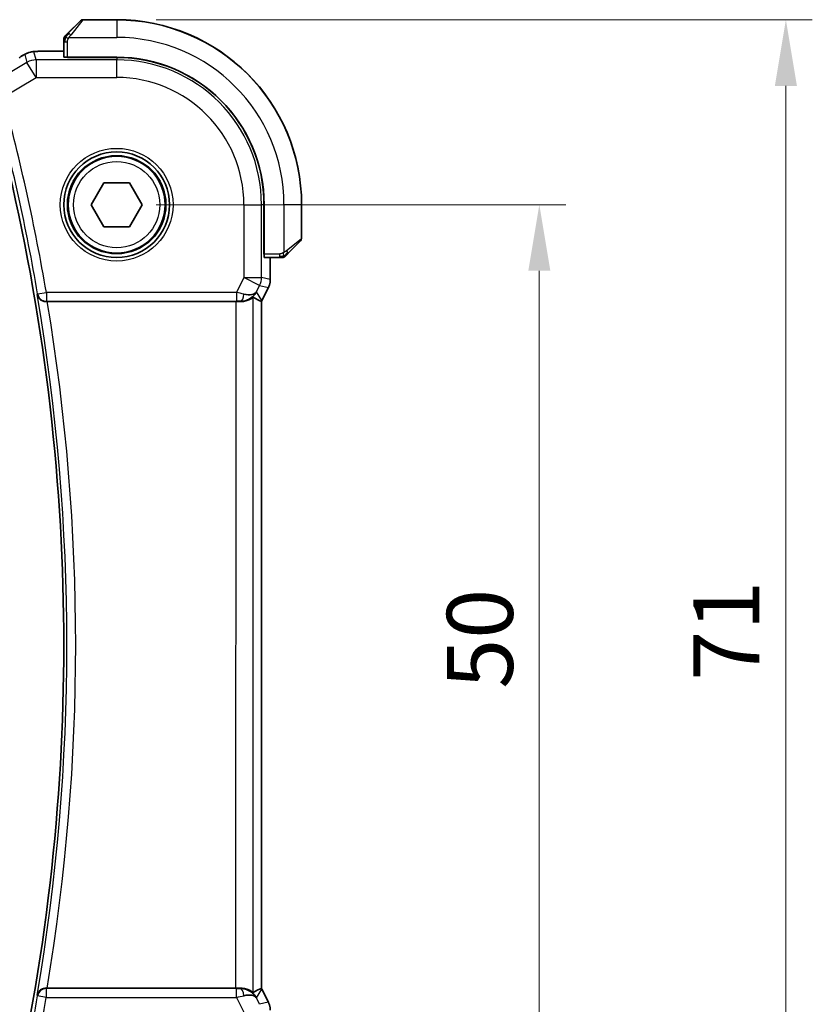
# Model space of a CAD drawing. Units: millimetres. Extents: x 22 to 2995, y 12 to 574.
# Drawn here: x 1010 to 1055, y 226 to 282 of the extents above; entities that cross this region are included whole.
import ezdxf

# ---------------------------------------------------------------- set-up
doc = ezdxf.new("R2010")
doc.units = ezdxf.units.MM
doc.header["$LTSCALE"] = 1.5
doc.layers.get('Defpoints').update_dxf_attribs({"lineweight": 25})
for name, color, linetype, lineweight in [('Dimension (ISO)', 7, 'Continuous', 18), ('Visible (ISO)', 7, 'Continuous', 35), ('Visible Narrow (ISO)', 7, 'Continuous', 25)]:
    doc.layers.add(name, color=color, linetype=linetype, lineweight=lineweight)
doc.styles.add('Note Text (TK)', font='MS PGothic.ttf')
doc.dimstyles.new('Default - Method 1b (TK)', dxfattribs={"dimscale": 1.5, "dimtxt": 2.5, "dimasz": 2.5, "dimexe": 1, "dimexo": 1.5, "dimgap": 1, "dimtad": 1, "dimtoh": 1, "dimrnd": 1e-08, "dimdsep": 46, "dimtxsty": 'Note Text (TK)', "dimcen": 0.09, "dimdle": 5, "dimclrd": 100, "dimclre": 100, "dimclrt": 7, "dimadec": 1, "dimazin": 1, "dimtfac": 1, "dimtmove": 0, "dimatfit": 3, "dimfxl": 0, "dimtolj": 1, "dimlwd": -1, "dimlwe": -1, "dimarcsym": 0})

# ---------------------------------------------------------------- blocks, each defined once
blk = doc.blocks.new('*D21')
at = {"layer": 'Defpoints', "color": 0, "transparency": 16777216}
for p in [(1015.637, 271.179), (1039.637, 271.179), (1015.634, 221.179)]:
    blk.add_point(p, dxfattribs=at)
at = {"layer": 'Dimension (ISO)', "color": 100, "transparency": 16777216}
for p, q in [((1017.887, 271.179), (1041.137, 271.179)), ((1039.637, 224.929), (1039.637, 267.429)), ((1017.884, 221.179), (1041.137, 221.179))]:
    blk.add_line(p, q, dxfattribs=at)
for points in [[(1039.012, 267.429), (1040.262, 267.429), (1039.637, 271.179)], [(1039.012, 224.929), (1040.262, 224.929), (1039.637, 221.179)]]:
    blk.add_solid(points, dxfattribs=at)
at = {"layer": 'Dimension (ISO)', "color": 7, "transparency": 16777216, "insert": (1036.262, 243.686), "char_height": 3.75, "attachment_point": 4, "rotation": 90, "style": 'Note Text (TK)'}
blk.add_mtext('\\A1;50', dxfattribs=at)
blk = doc.blocks.new('*D22')
at = {"layer": 'Defpoints', "color": 0, "transparency": 16777216}
for p in [(1015.638, 281.679), (1053.638, 281.679), (1015.633, 210.679)]:
    blk.add_point(p, dxfattribs=at)
at = {"layer": 'Dimension (ISO)', "color": 100, "transparency": 16777216}
for p, q in [((1017.888, 281.679), (1055.138, 281.679)), ((1053.638, 214.429), (1053.638, 277.929)), ((1017.883, 210.679), (1055.138, 210.679))]:
    blk.add_line(p, q, dxfattribs=at)
for points in [[(1053.013, 277.929), (1054.263, 277.929), (1053.638, 281.679)], [(1053.013, 214.429), (1054.263, 214.429), (1053.638, 210.679)]]:
    blk.add_solid(points, dxfattribs=at)
at = {"layer": 'Dimension (ISO)', "color": 7, "transparency": 16777216, "insert": (1050.263, 244.145), "char_height": 3.75, "attachment_point": 4, "rotation": 90, "style": 'Note Text (TK)'}
blk.add_mtext('\\A1;71', dxfattribs=at)

msp = doc.modelspace()

# ---------------------------------------------------------------- linework, layer by layer
at = {"layer": 'Visible (ISO)'}
for p, q in [((1012.8848, 280.9339), (1013.5785, 281.6276)), ((1012.8855, 280.9273), (1013.5793, 281.6209)), ((1015.6371, 281.6862), (1013.7199, 281.6862)), ((1015.6379, 281.6793), (1013.7207, 281.6795)), ((1012.6371, 280.4318), (1012.6371, 279.9011)), ((1012.6378, 280.4252), (1012.6377, 279.5615)), ((1011.8818, 279.9012), (1012.6377, 279.9011)), ((1012.8377, 279.5454), (1012.8377, 279.5545)), ((1015.6377, 279.5543), (1012.8377, 279.5545)), ((1015.6377, 279.5452), (1012.8377, 279.5454)), ((1012.9377, 279.5545), (1012.9377, 279.5454)), ((1014.1937, 271.1793), (1014.9154, 272.4293)), ((1014.9154, 272.4293), (1016.3588, 272.4293)), ((1016.3588, 272.4293), (1017.0805, 271.1793)), ((1014.9154, 269.9293), (1014.1937, 271.1793)), ((1017.0805, 271.1793), (1016.3588, 269.9293)), ((1024.0028, 268.3787), (1024.003, 271.1787)), ((1024.0119, 268.3787), (1024.0121, 271.1787)), ((1026.137, 269.2614), (1026.1371, 271.1786)), ((1026.1371, 269.269), (1026.1371, 271.1862)), ((1016.3588, 269.9293), (1014.9154, 269.9293)), ((1026.0784, 269.12), (1025.3846, 268.4264)), ((1024.0028, 268.4787), (1024.0119, 268.4787)), ((1024.0119, 268.3787), (1024.0028, 268.3787)), ((1024.0189, 268.1787), (1024.8825, 268.1787)), ((1024.3585, 268.1787), (1024.3584, 266.9215)), ((1024.3584, 266.9215), (1024.3584, 266.9215)), ((1024.2528, 266.4743), (1023.8836, 265.7361)), ((1024.2528, 266.4743), (1024.2528, 266.4743)), ((1011.696, 265.6796), (1022.3972, 265.6789)), ((1023.8555, 226.6687), (1023.8583, 265.6888)), ((1023.8836, 265.7361), (1023.8836, 265.7361)), ((1022.3944, 226.6789), (1011.6932, 226.6796)), ((1023.8808, 226.6214), (1023.8808, 226.6214)), ((1023.8808, 226.6214), (1024.2499, 225.8831)), ((1024.2499, 225.8831), (1024.2499, 225.8831))]:
    msp.add_line(p, q, dxfattribs=at)
for radius in [3, 2.75]:
    msp.add_circle((1015.6371, 271.1793), radius, dxfattribs=at)
for centre, radius, start, end in [((1013.7199, 281.4862), 0.2, 90, 135), ((1013.7207, 281.4795), 0.2, 89.99588, 134.99588), ((1015.6371, 271.1862), 10.5, 0, 90), ((1015.6371, 271.1793), 10.5, 359.99588, 89.99588), ((1012.8371, 280.6033), 0.2, 135, 157.42191), ((1012.8378, 280.5967), 0.2, 134.99588, 157.4178), ((1012.8371, 280.6033), 0.2, 157.5, 180), ((1012.8378, 280.5967), 0.2, 157.49588, 179.99588), ((1015.6371, 271.1793), 8.375, 359.99588, 89.99588), ((1015.6371, 271.1793), 8.3659, 359.99588, 89.99588), ((894.8228, 246.188), 117.8125, 346.797177, 13.194593), ((1025.937, 269.2614), 0.2, 314.99588, 359.99588), ((1025.9371, 269.269), 0.2, 357.82871, 0), ((1025.0541, 268.3787), 0.2, 269.99588, 292.49588), ((1025.0541, 268.3787), 0.2, 292.49588, 314.99588)]:
    msp.add_arc(centre, radius, start, end, dxfattribs=at)
for centre, major_axis, ratio, start_param, end_param in [((1012.8377, 279.5615), (0.2, 0), 0.0349208, 3.1415927, 4.712389), ((1024.0189, 268.3787), (0, -0.2), 0.0349208, 4.712389, 6.2831853), ((1022.6827, 266.6794), (-0.9044, 0.4272), 0.4888463, 1.9893197, 3.0957155), ((1022.6827, 266.6794), (1.0029, 0.0581), 0.9795684, 5.5741973, 5.7526463), ((1011.6987, 265.6623), (0.506, -0.0001), 0.034293, 1.5761625, 1.7100235), ((1022.3972, 265.6439), (1, -0.0001), 0.0349208, 1.2795854, 1.5707963), ((1022.6827, 266.6794), (1.0029, 0.0581), 0.9795684, 4.6462505, 4.9993064), ((1021.5822, 268.4604), (2.5686, -2.7641), 0.1840374, 5.6734481, 5.9611726), ((1011.6959, 226.697), (0.506, 0.0001), 0.034293, 4.5731619, 4.7070228), ((1022.3944, 226.7138), (-1, 0.0001), 0.0349208, 1.5707963, 1.8620073), ((1022.6798, 225.6782), (-1.0029, 0.0582), 0.9795684, 4.4254715, 4.7785275), ((1021.579, 223.8974), (2.569, 2.7637), 0.1840374, 0.3220128, 0.6097372), ((1022.6798, 225.6782), (0.9044, 0.427), 0.4888463, 0.0458771, 1.152273), ((1022.6798, 225.6782), (-1.0029, 0.0582), 0.9795684, 3.6721317, 3.8505807)]:
    msp.add_ellipse(centre, major_axis=major_axis, ratio=ratio, start_param=start_param, end_param=end_param, dxfattribs=at)
for points, knots in [([(1012.7492, 280.7983), (1012.7436, 280.7927), (1012.7382, 280.7873), (1012.7332, 280.7823), (1012.7282, 280.7773), (1012.7236, 280.7727), (1012.7196, 280.7686), (1012.7155, 280.7645), (1012.7119, 280.761), (1012.7089, 280.758), (1012.7059, 280.755), (1012.7035, 280.7526), (1012.7017, 280.7508), (1012.7, 280.7491), (1012.6988, 280.7479), (1012.6979, 280.747), (1012.6968, 280.7459), (1012.6962, 280.7453), (1012.6959, 280.745), (1012.6957, 280.7447), (1012.6957, 280.7447), (1012.6957, 280.7447)], [0.5, 0.5, 0.5, 0.5, 0.57172447, 0.57172447, 0.57172447, 0.6426242, 0.6426242, 0.6426242, 0.71336021, 0.71336021, 0.71336021, 0.78457822, 0.78457822, 0.78457822, 0.85049403, 0.85049403, 0.85049403, 0.92879556, 0.92879556, 0.92879556, 1, 1, 1, 1]), ([(1012.7499, 280.7917), (1012.7443, 280.7861), (1012.7389, 280.7807), (1012.7339, 280.7757), (1012.7289, 280.7707), (1012.7243, 280.7661), (1012.7202, 280.762), (1012.7162, 280.7579), (1012.7126, 280.7543), (1012.7096, 280.7514), (1012.7066, 280.7484), (1012.7042, 280.746), (1012.7024, 280.7442), (1012.7007, 280.7425), (1012.6995, 280.7412), (1012.6986, 280.7404), (1012.6975, 280.7393), (1012.6969, 280.7387), (1012.6966, 280.7384), (1012.6964, 280.7381), (1012.6964, 280.7381), (1012.6964, 280.7381)], [0.5, 0.5, 0.5, 0.5, 0.57172447, 0.57172447, 0.57172447, 0.6426242, 0.6426242, 0.6426242, 0.71336021, 0.71336021, 0.71336021, 0.78457822, 0.78457822, 0.78457822, 0.85049403, 0.85049403, 0.85049403, 0.92879556, 0.92879556, 0.92879556, 1, 1, 1, 1]), ([(1012.8848, 280.9339), (1012.8792, 280.9282), (1012.8735, 280.9226), (1012.8676, 280.9166), (1012.8616, 280.9107), (1012.8553, 280.9044), (1012.8488, 280.8978), (1012.8422, 280.8913), (1012.8354, 280.8845), (1012.8284, 280.8775), (1012.8214, 280.8705), (1012.8143, 280.8633), (1012.8072, 280.8563), (1012.8002, 280.8492), (1012.7932, 280.8423), (1012.7865, 280.8355), (1012.7797, 280.8288), (1012.7733, 280.8223), (1012.7671, 280.8161), (1012.7608, 280.8099), (1012.7549, 280.804), (1012.7492, 280.7983)], [0, 0, 0, 0, 0.071275, 0.071275, 0.071275, 0.14246065, 0.14246065, 0.14246065, 0.21364074, 0.21364074, 0.21364074, 0.28489899, 0.28489899, 0.28489899, 0.35632005, 0.35632005, 0.35632005, 0.42799051, 0.42799051, 0.42799051, 0.5, 0.5, 0.5, 0.5]), ([(1012.8855, 280.9273), (1012.8799, 280.9216), (1012.8742, 280.916), (1012.8683, 280.91), (1012.8623, 280.904), (1012.856, 280.8978), (1012.8495, 280.8912), (1012.8429, 280.8847), (1012.8361, 280.8778), (1012.8291, 280.8708), (1012.8221, 280.8639), (1012.815, 280.8567), (1012.8079, 280.8497), (1012.8009, 280.8426), (1012.7939, 280.8356), (1012.7872, 280.8289), (1012.7804, 280.8222), (1012.774, 280.8157), (1012.7678, 280.8095), (1012.7615, 280.8033), (1012.7556, 280.7973), (1012.7499, 280.7917)], [0, 0, 0, 0, 0.071275, 0.071275, 0.071275, 0.14246065, 0.14246065, 0.14246065, 0.21364074, 0.21364074, 0.21364074, 0.28489899, 0.28489899, 0.28489899, 0.35632005, 0.35632005, 0.35632005, 0.42799051, 0.42799051, 0.42799051, 0.5, 0.5, 0.5, 0.5]), ([(1012.6371, 280.6033), (1012.6371, 280.6033), (1012.6371, 280.6033), (1012.6371, 280.6031), (1012.6371, 280.6029), (1012.6371, 280.6024), (1012.6371, 280.6016), (1012.6371, 280.6008), (1012.6371, 280.5997), (1012.6371, 280.5981), (1012.6371, 280.5965), (1012.6371, 280.5945), (1012.6371, 280.5921), (1012.6371, 280.5896), (1012.6371, 280.5868), (1012.6371, 280.5835), (1012.6371, 280.5801), (1012.6371, 280.5764), (1012.6371, 280.5722), (1012.6371, 280.568), (1012.6371, 280.5634), (1012.6371, 280.5585)], [0, 0, 0, 0, 0.07187067, 0.07187067, 0.07187067, 0.14250295, 0.14250295, 0.14250295, 0.21256871, 0.21256871, 0.21256871, 0.28268769, 0.28268769, 0.28268769, 0.35348445, 0.35348445, 0.35348445, 0.42564648, 0.42564648, 0.42564648, 0.5, 0.5, 0.5, 0.5]), ([(1012.6371, 280.5585), (1012.6371, 280.5527), (1012.6371, 280.5463), (1012.6371, 280.5396), (1012.6371, 280.533), (1012.6371, 280.5259), (1012.6371, 280.5187), (1012.6371, 280.5115), (1012.6371, 280.5041), (1012.6371, 280.4967), (1012.6371, 280.4894), (1012.6371, 280.482), (1012.6371, 280.4746), (1012.6371, 280.473), (1012.6371, 280.4714), (1012.6371, 280.4698), (1012.6371, 280.464), (1012.6371, 280.4583), (1012.6371, 280.4527), (1012.6371, 280.4455), (1012.6371, 280.4386), (1012.6371, 280.4318)], [0.5, 0.5, 0.5, 0.5, 0.58502424, 0.58502424, 0.58502424, 0.66947181, 0.66947181, 0.66947181, 0.75324782, 0.75324782, 0.75324782, 0.83626522, 0.83626522, 0.83626522, 0.85443497, 0.85443497, 0.85443497, 0.91835525, 0.91835525, 0.91835525, 1, 1, 1, 1]), ([(1012.6378, 280.5967), (1012.6378, 280.5967), (1012.6378, 280.5967), (1012.6378, 280.5965), (1012.6378, 280.5962), (1012.6378, 280.5958), (1012.6378, 280.595), (1012.6378, 280.5942), (1012.6378, 280.593), (1012.6378, 280.5915), (1012.6378, 280.5899), (1012.6378, 280.5879), (1012.6378, 280.5855), (1012.6378, 280.583), (1012.6378, 280.5802), (1012.6378, 280.5769), (1012.6378, 280.5735), (1012.6378, 280.5698), (1012.6378, 280.5656), (1012.6378, 280.5614), (1012.6378, 280.5567), (1012.6378, 280.5518)], [0, 0, 0, 0, 0.07187067, 0.07187067, 0.07187067, 0.14250295, 0.14250295, 0.14250295, 0.21256871, 0.21256871, 0.21256871, 0.28268769, 0.28268769, 0.28268769, 0.35348445, 0.35348445, 0.35348445, 0.42564648, 0.42564648, 0.42564648, 0.5, 0.5, 0.5, 0.5]), ([(1012.6378, 280.5518), (1012.6378, 280.546), (1012.6378, 280.5397), (1012.6378, 280.533), (1012.6378, 280.5263), (1012.6378, 280.5193), (1012.6378, 280.5121), (1012.6378, 280.5049), (1012.6378, 280.4975), (1012.6378, 280.4901), (1012.6378, 280.4828), (1012.6378, 280.4754), (1012.6378, 280.468), (1012.6378, 280.4664), (1012.6378, 280.4648), (1012.6378, 280.4631), (1012.6378, 280.4574), (1012.6378, 280.4517), (1012.6378, 280.4461), (1012.6378, 280.4389), (1012.6378, 280.4319), (1012.6378, 280.4252)], [0.5, 0.5, 0.5, 0.5, 0.58502424, 0.58502424, 0.58502424, 0.66947181, 0.66947181, 0.66947181, 0.75324782, 0.75324782, 0.75324782, 0.83626522, 0.83626522, 0.83626522, 0.85443497, 0.85443497, 0.85443497, 0.91835525, 0.91835525, 0.91835525, 1, 1, 1, 1]), ([(1010.1037, 279.5276), (1010.1201, 279.5384), (1010.1384, 279.5504), (1010.172, 279.5719), (1010.1853, 279.5803), (1010.2184, 279.6008), (1010.2392, 279.6136), (1010.282, 279.6393), (1010.3044, 279.6526), (1010.3258, 279.6651)], [0, 0, 0, 0, 0.009278673, 0.009278673, 0.014497977, 0.014497977, 0.02180236, 0.02180236, 0.029485494, 0.029485494, 0.029485494, 0.029485494]), ([(1010.3258, 279.6651), (1010.3504, 279.6795), (1010.374, 279.693), (1010.4131, 279.715), (1010.4288, 279.7237), (1010.4594, 279.7402), (1010.4749, 279.7483), (1010.4985, 279.7598), (1010.5067, 279.7637), (1010.5243, 279.7718), (1010.5337, 279.7759), (1010.552, 279.7838), (1010.5613, 279.7875), (1010.5927, 279.7999), (1010.6142, 279.8075), (1010.6456, 279.8177), (1010.6561, 279.8209), (1010.6662, 279.8238)], [0, 0, 0, 0, 0.008871529, 0.008871529, 0.015233544, 0.015233544, 0.020482828, 0.020482828, 0.02321882, 0.02321882, 0.026275747, 0.026275747, 0.029455426, 0.029455426, 0.037346308, 0.037346308, 0.041467732, 0.041467732, 0.041467732, 0.041467732]), ([(1010.6661, 279.8238), (1010.7162, 279.8393), (1010.7672, 279.8505), (1010.8277, 279.8621), (1010.8606, 279.867), (1010.9603, 279.8778), (1011.0291, 279.8833), (1011.1203, 279.8881)], [0, 0, 0, 0, 0.022478497, 0.022478497, 0.042477784, 0.042477784, 0.087554331, 0.087554331, 0.087554331, 0.087554331]), ([(1011.1203, 279.8881), (1011.1584, 279.8901), (1011.2008, 279.892), (1011.288, 279.895), (1011.3321, 279.8963), (1011.4508, 279.8989), (1011.5313, 279.9), (1011.686, 279.9011), (1011.761, 279.9012), (1011.8509, 279.9012), (1011.8664, 279.9012), (1011.8818, 279.9012)], [0.000033743, 0.000033743, 0.000033743, 0.000033743, 0.019062967, 0.019062967, 0.035483313, 0.035483313, 0.060256429, 0.060256429, 0.082600025, 0.082600025, 0.087228309, 0.087228309, 0.087228309, 0.087228309]), ([(1025.2486, 268.2903), (1025.2565, 268.2983), (1025.2652, 268.307), (1025.2745, 268.3163), (1025.2836, 268.3253), (1025.2933, 268.335), (1025.3035, 268.3452), (1025.313, 268.3547), (1025.3226, 268.3644), (1025.332, 268.3737), (1025.3415, 268.3832), (1025.3507, 268.3924), (1025.3595, 268.4012), (1025.3683, 268.4101), (1025.3767, 268.4185), (1025.3846, 268.4264)], [0.5, 0.5, 0.5, 0.5, 0.60524772, 0.60524772, 0.60524772, 0.707891, 0.707891, 0.707891, 0.80414857, 0.80414857, 0.80414857, 0.90207429, 0.90207429, 0.90207429, 1, 1, 1, 1]), ([(1024.8825, 268.1787), (1024.8905, 268.1787), (1024.8987, 268.1787), (1024.9074, 268.1787), (1024.9159, 268.1787), (1024.9248, 268.1787), (1024.9339, 268.1787), (1024.9429, 268.1787), (1024.9521, 268.1787), (1024.9609, 268.1787), (1024.9698, 268.1787), (1024.9784, 268.1787), (1024.9863, 268.1787), (1024.9945, 268.1787), (1025.0021, 268.1787), (1025.0088, 268.1787)], [0, 0, 0, 0, 0.10026775, 0.10026775, 0.10026775, 0.19847065, 0.19847065, 0.19847065, 0.29651622, 0.29651622, 0.29651622, 0.39628078, 0.39628078, 0.39628078, 0.5, 0.5, 0.5, 0.5]), ([(1025.0088, 268.1787), (1025.0203, 268.1787), (1025.0302, 268.1787), (1025.0374, 268.1787), (1025.0445, 268.1787), (1025.0491, 268.1787), (1025.0515, 268.1787), (1025.0518, 268.1787), (1025.0521, 268.1787), (1025.0523, 268.1787), (1025.0539, 268.1787), (1025.054, 268.1787), (1025.054, 268.1787)], [0.5, 0.5, 0.5, 0.5, 0.6699894, 0.6699894, 0.6699894, 0.83656608, 0.83656608, 0.83656608, 0.85622576, 0.85622576, 0.85622576, 1, 1, 1, 1]), ([(1025.1955, 268.2372), (1025.1955, 268.2373), (1025.1956, 268.2373), (1025.1985, 268.2402), (1025.2013, 268.243), (1025.2069, 268.2486), (1025.2152, 268.257), (1025.2241, 268.2658), (1025.236, 268.2778), (1025.2486, 268.2903)], [0, 0, 0, 0, 0.16464555, 0.16464555, 0.16464555, 0.3268563, 0.3268563, 0.3268563, 0.5, 0.5, 0.5, 0.5]), ([(1024.3583, 266.9215), (1024.3583, 266.8151), (1024.3408, 266.7074), (1024.2923, 266.5612), (1024.2741, 266.5169), (1024.2528, 266.4743)], [0, 0, 0, 0, 0.031909936, 0.031909936, 0.046206548, 0.046206548, 0.046206548, 0.046206548]), ([(1011.1219, 266.0782), (1011.1221, 266.0774), (1011.1222, 266.0766), (1011.1328, 266.0274), (1011.1514, 265.9795), (1011.2034, 265.8903), (1011.237, 265.8481), (1011.3309, 265.7644), (1011.3861, 265.735), (1011.4634, 265.7047), (1011.4949, 265.6954), (1011.5604, 265.6827), (1011.5941, 265.6793), (1011.6285, 265.6795)], [-0.00035775, -0.00035775, -0.00035775, -0.00035775, 0, 0, 0.02158834, 0.02158834, 0.04276276, 0.04276276, 0.06960293, 0.06960293, 0.08613892, 0.08613892, 0.10234636, 0.10234636, 0.10234636, 0.10234636]), ([(1022.6843, 265.6774), (1022.7134, 265.6771), (1022.7418, 265.678), (1022.8586, 265.6861), (1022.948, 265.7045), (1023.1046, 265.7554), (1023.1719, 265.7874), (1023.2742, 265.8442), (1023.3184, 265.8742), (1023.3774, 265.915), (1023.3934, 265.9256), (1023.3966, 265.9237)], [0.15343271, 0.15343271, 0.15343271, 0.15343271, 0.16224471, 0.16224471, 0.19125104, 0.19125104, 0.22025738, 0.22025738, 0.24835868, 0.24835868, 0.27513044, 0.27513044, 0.27513044, 0.27513044]), ([(1023.4802, 266.0846), (1023.4103, 265.9966), (1023.3211, 265.9161), (1023.157, 265.8143), (1023.0902, 265.7817), (1023.0202, 265.7563)], [0, 0, 0, 0, 0.039137121, 0.039137121, 0.062376584, 0.062376584, 0.062376584, 0.062376584]), ([(1011.6257, 226.6798), (1011.5914, 226.6799), (1011.5577, 226.6766), (1011.4923, 226.664), (1011.4609, 226.6547), (1011.3835, 226.6244), (1011.3284, 226.5951), (1011.2345, 226.5116), (1011.2008, 226.4693), (1011.1486, 226.38), (1011.13, 226.3321), (1011.1194, 226.2827), (1011.1192, 226.2819), (1011.119, 226.2811)], [0, 0, 0, 0, 0.010390389, 0.010390389, 0.020991092, 0.020991092, 0.038249721, 0.038249721, 0.051941675, 0.051941675, 0.065902108, 0.065902108, 0.066133026, 0.066133026, 0.066133026, 0.066133026]), ([(1023.3938, 226.4338), (1023.3906, 226.432), (1023.3744, 226.4427), (1023.3148, 226.4839), (1023.2701, 226.5142), (1023.1674, 226.571), (1023.1002, 226.6028), (1022.9443, 226.6533), (1022.8553, 226.6716), (1022.739, 226.6797), (1022.7106, 226.6805), (1022.6815, 226.6803)], [-0.27514088, -0.27514088, -0.27514088, -0.27514088, -0.24821122, -0.24821122, -0.21995199, -0.21995199, -0.19110292, -0.19110292, -0.16225385, -0.16225385, -0.15344459, -0.15344459, -0.15344459, -0.15344459]), ([(1023.0174, 226.6014), (1023.1184, 226.5647), (1023.2127, 226.5127), (1023.364, 226.3986), (1023.4258, 226.3379), (1023.4773, 226.273)], [0, 0, 0, 0, 0.033512723, 0.033512723, 0.062402926, 0.062402926, 0.062402926, 0.062402926]), ([(1024.2498, 225.8831), (1024.2974, 225.788), (1024.3298, 225.6838), (1024.3519, 225.5314), (1024.3554, 225.4836), (1024.3554, 225.436)], [0, 0, 0, 0, 0.031909936, 0.031909936, 0.046206548, 0.046206548, 0.046206548, 0.046206548])]:
    msp.add_open_spline(points, degree=3, knots=knots, dxfattribs=at)
for points in [[(1011.1203, 279.8881), (1011.1315, 279.8887), (1011.143, 279.8887), (1011.1547, 279.8881)], [(1023.8583, 265.6888), (1023.8583, 265.6888), (1023.8581, 265.6888), (1023.8578, 265.6889)], [(1023.8836, 265.7361), (1023.8756, 265.7201), (1023.8671, 265.7043), (1023.8583, 265.6888)], [(1023.855, 226.6686), (1023.855, 226.6686), (1023.855, 226.6686), (1023.855, 226.6686)], [(1023.8555, 226.6687), (1023.8643, 226.6532), (1023.8728, 226.6374), (1023.8808, 226.6214)]]:
    msp.add_open_spline(points, degree=3, dxfattribs=at)
at = {"layer": 'Visible Narrow (ISO)'}
for p, q in [((1013.7207, 281.6795), (1013.0269, 280.8124)), ((1013.7199, 281.6862), (1013.7145, 281.6794)), ((1015.6371, 281.6793), (1015.6371, 281.6862)), ((1015.6379, 281.6793), (1015.6378, 280.6793)), ((1012.6371, 280.4318), (1012.6378, 280.4318)), ((1012.6378, 280.4252), (1012.6963, 280.4252)), ((1012.6963, 280.4252), (1012.8378, 280.4252)), ((1012.8377, 279.5545), (1012.8378, 280.4252)), ((1012.9318, 280.6795), (1015.6378, 280.6793)), ((1010.4209, 279.7132), (1010.5457, 279.2623)), ((1011.0599, 279.4046), (1010.9351, 279.8556)), ((1011.8818, 279.9007), (1011.8818, 279.9012)), ((1011.8818, 279.9007), (1012.6377, 279.9006)), ((1010.5457, 279.2623), (1009.1089, 278.4003)), ((1011.0599, 278.4052), (1010.5457, 279.2623)), ((1011.0599, 279.4046), (1011.0599, 278.4052)), ((1015.6377, 279.4043), (1011.0599, 279.4046)), ((1013.1377, 279.5454), (1013.1377, 279.5545)), ((1015.6376, 278.4049), (1015.6377, 279.4043)), ((1015.6377, 279.5452), (1015.6377, 279.4043)), ((1009.1928, 277.2852), (1011.0599, 278.4052)), ((1011.0599, 278.4052), (1015.6376, 278.4049)), ((1022.8627, 271.1788), (1022.8624, 267.0387)), ((1022.8627, 271.1788), (1023.8621, 271.1787)), ((1023.8618, 267.0386), (1023.8621, 271.1787)), ((1024.003, 271.1787), (1023.8621, 271.1787)), ((1025.1371, 271.1787), (1025.1369, 268.4727)), ((1026.1371, 271.1786), (1025.1371, 271.1787)), ((1025.2698, 268.5678), (1026.137, 269.2614)), ((1026.137, 269.2689), (1026.1371, 269.269)), ((1024.0119, 268.6787), (1024.0028, 268.6787)), ((1024.8825, 268.3787), (1024.0119, 268.3787)), ((1024.358, 268.1787), (1024.3579, 266.9215)), ((1024.8825, 268.3787), (1024.8825, 268.2373)), ((1024.8825, 268.2373), (1024.8825, 268.1787)), ((1022.8624, 267.0387), (1022.4413, 266.1966)), ((1022.8624, 267.0387), (1023.8618, 267.0386)), ((1023.7562, 266.5917), (1022.8624, 267.0387)), ((1024.3579, 266.9215), (1023.8618, 267.0386)), ((1024.3584, 266.9215), (1024.3579, 266.9215)), ((1011.1514, 266.113), (1011.6439, 266.1974)), ((1022.4413, 266.1966), (1011.6439, 266.1974)), ((1011.6439, 266.1974), (1011.6439, 265.6977)), ((1022.4413, 266.1966), (1022.4412, 265.6969)), ((1023.5766, 266.2324), (1023.7562, 266.5917)), ((1023.8832, 265.7363), (1023.5766, 266.2324)), ((1023.7562, 266.5917), (1024.2523, 266.4745)), ((1024.2523, 266.4745), (1023.8832, 265.7363)), ((1024.2523, 266.4745), (1024.2528, 266.4743)), ((1011.1514, 266.113), (1011.1219, 266.0782)), ((1011.6285, 265.6795), (1011.6439, 265.6977)), ((1011.6439, 265.6977), (1022.4412, 265.6969)), ((1022.3972, 265.6789), (1022.3944, 226.6789)), ((1022.6732, 265.6953), (1022.6843, 265.6774)), ((1023.3938, 226.4338), (1023.3966, 265.9237)), ((1023.8578, 265.6889), (1023.855, 226.6686)), ((1023.8832, 265.7363), (1023.8836, 265.7361)), ((1011.6411, 226.6616), (1011.6257, 226.6798)), ((1011.6411, 226.6616), (1011.641, 226.1619)), ((1022.4384, 226.6608), (1011.6411, 226.6616)), ((1022.4384, 226.1611), (1022.4384, 226.6608)), ((1022.6815, 226.6803), (1022.6704, 226.6624)), ((1023.5737, 226.1251), (1023.8804, 226.6212)), ((1023.8808, 226.6214), (1023.8804, 226.6212)), ((1023.8804, 226.6212), (1024.2494, 225.8829)), ((1011.119, 226.2811), (1011.1485, 226.2463)), ((1011.641, 226.1619), (1011.1485, 226.2463)), ((1011.641, 226.1619), (1022.4384, 226.1611)), ((1022.4384, 226.1611), (1022.8594, 225.319)), ((1023.7533, 225.7658), (1023.5737, 226.1251)), ((1024.2494, 225.8829), (1023.7533, 225.7658)), ((1024.2499, 225.8831), (1024.2494, 225.8829))]:
    msp.add_line(p, q, dxfattribs=at)
for radius in [3.2, 2.8, 2.45]:
    msp.add_circle((1015.6371, 271.1793), radius, dxfattribs=at)
for centre, radius, start, end in [((1015.6371, 271.1793), 9.5, 359.99588, 89.99588), ((1015.6371, 271.1793), 8.225, 359.99588, 89.99588), ((1015.6371, 271.1793), 7.2256, 359.99588, 89.99588), ((894.8228, 246.188), 118.0226, 9.719432, 15.210987), ((894.8228, 246.188), 118.5223, 9.719432, 15.210987), ((894.8228, 246.188), 117.9877, 350.286576, 9.705193), ((894.8228, 246.188), 118.4874, 350.523371, 9.468399), ((894.8228, 246.188), 118.0226, 344.780782, 350.272338), ((894.8228, 246.188), 118.5223, 344.780782, 350.272338)]:
    msp.add_arc(centre, radius, start, end, dxfattribs=at)
for centre, major_axis, ratio, start_param, end_param in [((1013.0262, 280.7925), (-0.1414, 0.1414), 0.0943696, 6.055081, 6.2831853), ((1013.0269, 280.7858), (-0.1414, 0.1414), 0.0943696, 5.5448326, 6.2831853), ((1013.0269, 280.7858), (0.1414, -0.1414), 0.0943696, 1.6648873, 2.40324), ((1010.935, 278.8562), (-0.9637, -0.2669), 0.9993441, 4.712389, 4.98243), ((1010.935, 278.8562), (-0.9637, -0.2669), 0.9993441, 4.442348, 4.712389), ((1011.0599, 278.4052), (0.9637, 0.2669), 0.9993441, 1.3007553, 1.8408373), ((1025.2432, 268.5678), (0.1414, -0.1414), 0.0943696, 0.7383527, 1.4767054), ((1025.2432, 268.5678), (0.1414, -0.1414), 0.0943696, 0, 0.7383527), ((1022.8624, 267.0387), (0.2298, 0.9732), 0.9993569, 4.480709, 4.944069), ((1023.3583, 266.9216), (-0.2298, -0.9732), 0.9996142, 1.3391163, 1.8024763), ((1022.4325, 266.1792), (1.0062, -0.2236), 0.0183726, 1.1367076, 1.5662016), ((1011.6439, 266.1974), (0.3822, -0.3223), 0.9989584, 4.0123583, 5.4124196), ((1022.4325, 265.6795), (0.5591, 0.0002), 0.0312265, 1.1256714, 1.5551653), ((1022.6733, 266.195), (-0.0072, -0.4999), 0.3813813, 0.0377619, 1.3889565), ((1022.9892, 266.1835), (-0.8507, -0.5257), 0.9994952, 2.0701921, 2.1239942), ((1011.641, 226.1619), (-0.3823, -0.3223), 0.9989584, 4.0123583, 5.4124196), ((1022.4297, 226.6782), (0.5591, -0.0003), 0.0312265, 4.72802, 5.1575139), ((1022.6704, 226.1627), (-0.0072, 0.4999), 0.3813813, 4.8942288, 6.2454234), ((1022.9863, 226.1741), (0.8506, -0.5258), 0.9994952, 1.0175984, 1.0714005), ((1022.4297, 226.1785), (1.0063, 0.2235), 0.0183726, 4.7169837, 5.1464777), ((1023.3553, 225.436), (0.2297, -0.9733), 0.9996142, 1.3391163, 1.8024763)]:
    msp.add_ellipse(centre, major_axis=major_axis, ratio=ratio, start_param=start_param, end_param=end_param, dxfattribs=at)
for points in [[(1012.7122, 280.6808), (1012.7181, 280.6869), (1012.7307, 280.6995), (1012.7527, 280.721), (1012.7797, 280.7462), (1012.8129, 280.7778), (1012.8527, 280.8171), (1012.8943, 280.8598), (1012.9184, 280.8858), (1012.9313, 280.8994)], [(1012.7122, 280.6808), (1012.7134, 280.6963), (1012.7161, 280.7232), (1012.7272, 280.7609), (1012.741, 280.7828), (1012.7499, 280.7917)], [(1012.731, 280.7728), (1012.7359, 280.7822), (1012.7419, 280.7909), (1012.7492, 280.7983)], [(1012.6378, 280.5684), (1012.6373, 280.565), (1012.6371, 280.5617), (1012.6371, 280.5585)], [(1012.7122, 280.6808), (1012.6984, 280.6665), (1012.6749, 280.641), (1012.6456, 280.5946), (1012.6378, 280.5652), (1012.6378, 280.5518)], [(1012.7122, 280.6808), (1012.7068, 280.6813), (1012.6968, 280.682), (1012.6835, 280.6819), (1012.6719, 280.6807), (1012.6623, 280.6784), (1012.6555, 280.6755), (1012.6527, 280.6733), (1012.6529, 280.6733), (1012.653, 280.6732)], [(1012.7122, 280.6808), (1012.7116, 280.6731), (1012.7105, 280.6566), (1012.7086, 280.6274), (1012.7063, 280.5908), (1012.7033, 280.5427), (1012.6991, 280.4838), (1012.6963, 280.4454), (1012.6963, 280.4252)], [(1012.7122, 280.6808), (1012.7248, 280.6796), (1012.7528, 280.6753), (1012.8246, 280.6612), (1012.8804, 280.6416), (1012.9052, 280.6315)], [(1010.3258, 279.6651), (1010.3233, 279.6636), (1010.321, 279.662), (1010.319, 279.6603)], [(1010.6662, 279.8238), (1010.6668, 279.824), (1010.6675, 279.8222), (1010.6683, 279.8193)], [(1025.1379, 268.2529), (1025.1367, 268.2656), (1025.1328, 268.2938), (1025.1185, 268.3654), (1025.0989, 268.4213), (1025.0888, 268.446)], [(1025.1379, 268.2529), (1025.1464, 268.2612), (1025.1646, 268.2792), (1025.1973, 268.3139), (1025.2409, 268.36), (1025.3002, 268.4191), (1025.3377, 268.4541), (1025.3568, 268.4722)], [(1025.1379, 268.2529), (1025.1286, 268.2522), (1025.1087, 268.2509), (1025.0719, 268.2486), (1025.0219, 268.2455), (1024.9528, 268.241), (1024.9068, 268.2373), (1024.8825, 268.2373)], [(1025.1379, 268.2529), (1025.1236, 268.2391), (1025.0981, 268.2156), (1025.0516, 268.1865), (1025.0221, 268.1787), (1025.0088, 268.1787)], [(1025.1379, 268.2529), (1025.139, 268.2403), (1025.1399, 268.2192), (1025.1336, 268.1952), (1025.1318, 268.1944), (1025.1306, 268.1939)], [(1025.1379, 268.2529), (1025.1533, 268.2541), (1025.1803, 268.2568), (1025.2179, 268.2676), (1025.2396, 268.2814), (1025.2486, 268.2903)]]:
    msp.add_open_spline(points, degree=3, dxfattribs=at)
for points, knots in [([(1012.9318, 280.6795), (1012.9326, 280.6809), (1012.934, 280.683), (1012.9358, 280.6859), (1012.9398, 280.692), (1012.9459, 280.7011), (1012.9533, 280.7118), (1012.9587, 280.7198), (1012.9647, 280.7286), (1012.971, 280.7375), (1012.977, 280.746), (1012.9832, 280.7546), (1012.9893, 280.7628), (1012.9959, 280.7718), (1013.0024, 280.7803), (1013.008, 280.7877), (1013.0172, 280.7999), (1013.0243, 280.8091), (1013.0269, 280.8124)], [0.00000014, 0.00000014, 0.00000014, 0.00000014, 0.09424462, 0.09424462, 0.09424462, 0.29608497, 0.29608497, 0.29608497, 0.44613462, 0.44613462, 0.44613462, 0.58843853, 0.58843853, 0.58843853, 0.74422937, 0.74422937, 0.74422937, 1, 1, 1, 1]), ([(1012.6574, 280.6831), (1012.6567, 280.6828), (1012.6542, 280.6816), (1012.6521, 280.6799), (1012.6522, 280.6799), (1012.6523, 280.6799)], [0.66428655, 0.66428655, 0.66428655, 0.66428655, 0.71428571, 0.85714286, 1, 1, 1, 1]), ([(1012.8378, 280.4252), (1012.8378, 280.4321), (1012.8388, 280.445), (1012.842, 280.4613), (1012.8441, 280.4719), (1012.8467, 280.484), (1012.85, 280.4969), (1012.8529, 280.5081), (1012.8562, 280.5199), (1012.8602, 280.5319), (1012.864, 280.5433), (1012.8684, 280.5547), (1012.8732, 280.5659), (1012.8781, 280.5773), (1012.8834, 280.5884), (1012.8886, 280.599), (1012.8943, 280.6105), (1012.8999, 280.6215), (1012.9052, 280.6315)], [0, 0, 0, 0, 0.19035453, 0.19035453, 0.19035453, 0.31386322, 0.31386322, 0.31386322, 0.42140608, 0.42140608, 0.42140608, 0.52396797, 0.52396797, 0.52396797, 0.62813475, 0.62813475, 0.62813475, 0.74172688, 0.74172688, 0.74172688, 0.74172688]), ([(1012.9052, 280.6315), (1012.9106, 280.6418), (1012.9155, 280.6512), (1012.9198, 280.659), (1012.9249, 280.6682), (1012.9292, 280.6753), (1012.9318, 280.6795)], [0.74172688, 0.74172688, 0.74172688, 0.74172688, 0.86054632, 0.86054632, 0.86054632, 1, 1, 1, 1]), ([(1010.1312, 279.5443), (1010.1393, 279.5496), (1010.1477, 279.5551), (1010.1564, 279.5607), (1010.1649, 279.5663), (1010.1737, 279.572), (1010.1832, 279.578), (1010.1927, 279.584), (1010.2028, 279.5903), (1010.2136, 279.597), (1010.2245, 279.6037), (1010.236, 279.6108), (1010.2476, 279.6178), (1010.2598, 279.6252), (1010.2719, 279.6325), (1010.2836, 279.6394), (1010.2957, 279.6467), (1010.3074, 279.6535), (1010.319, 279.6603)], [0, 0, 0, 0, 0.08220418, 0.08220418, 0.08220418, 0.16254964, 0.16254964, 0.16254964, 0.24278759, 0.24278759, 0.24278759, 0.32464516, 0.32464516, 0.32464516, 0.41023523, 0.41023523, 0.41023523, 0.5, 0.5, 0.5, 0.5]), ([(1010.319, 279.6603), (1010.3294, 279.6664), (1010.3398, 279.6724), (1010.3499, 279.6781), (1010.3526, 279.6797), (1010.3553, 279.6812), (1010.3579, 279.6827), (1010.3698, 279.6894), (1010.3803, 279.6952), (1010.3889, 279.6999), (1010.3976, 279.7046), (1010.4044, 279.7081), (1010.4093, 279.7104), (1010.4142, 279.7127), (1010.4172, 279.7139), (1010.4188, 279.7142), (1010.4205, 279.7145), (1010.4207, 279.7139), (1010.4209, 279.7132)], [0.5, 0.5, 0.5, 0.5, 0.58039976, 0.58039976, 0.58039976, 0.60224241, 0.60224241, 0.60224241, 0.7016364, 0.7016364, 0.7016364, 0.80107919, 0.80107919, 0.80107919, 0.90054301, 0.90054301, 0.90054301, 1, 1, 1, 1]), ([(1010.9351, 279.8556), (1010.9345, 279.8575), (1010.9342, 279.8594), (1010.9365, 279.8616), (1010.9388, 279.8637), (1010.9436, 279.866), (1010.9525, 279.8682), (1010.9613, 279.8705), (1010.9741, 279.8728), (1010.9921, 279.8751), (1011.0078, 279.8771), (1011.0274, 279.8791), (1011.0502, 279.8811), (1011.0535, 279.8814), (1011.0569, 279.8817), (1011.0604, 279.8819), (1011.0877, 279.8842), (1011.1191, 279.8862), (1011.1547, 279.8881)], [0, 0, 0, 0, 0.09994373, 0.09994373, 0.09994373, 0.19990114, 0.19990114, 0.19990114, 0.29983277, 0.29983277, 0.29983277, 0.38706549, 0.38706549, 0.38706549, 0.39970646, 0.39970646, 0.39970646, 0.5, 0.5, 0.5, 0.5]), ([(1011.1547, 279.8881), (1011.1903, 279.89), (1011.2308, 279.8918), (1011.2744, 279.8933), (1011.3178, 279.8948), (1011.3642, 279.8961), (1011.4125, 279.8972), (1011.4607, 279.8982), (1011.5108, 279.899), (1011.5626, 279.8995), (1011.585, 279.8997), (1011.6077, 279.8999), (1011.6305, 279.9001), (1011.6607, 279.9003), (1011.6911, 279.9004), (1011.7215, 279.9005), (1011.7749, 279.9007), (1011.828, 279.9007), (1011.8818, 279.9007)], [0.5, 0.5, 0.5, 0.5, 0.60033136, 0.60033136, 0.60033136, 0.70011372, 0.70011372, 0.70011372, 0.79983403, 0.79983403, 0.79983403, 0.84287701, 0.84287701, 0.84287701, 0.8998778, 0.8998778, 0.8998778, 1, 1, 1, 1]), ([(1025.0888, 268.446), (1025.077, 268.4398), (1025.0638, 268.4331), (1025.0498, 268.4263), (1025.037, 268.4201), (1025.0235, 268.4139), (1025.0098, 268.4085), (1024.996, 268.4031), (1024.9819, 268.3985), (1024.9683, 268.3947), (1024.9531, 268.3904), (1024.9386, 268.387), (1024.9258, 268.3843), (1024.9061, 268.3802), (1024.8904, 268.3787), (1024.8825, 268.3787)], [0.25827312, 0.25827312, 0.25827312, 0.25827312, 0.39314391, 0.39314391, 0.39314391, 0.51690147, 0.51690147, 0.51690147, 0.64201572, 0.64201572, 0.64201572, 0.78266988, 0.78266988, 0.78266988, 1, 1, 1, 1]), ([(1025.1369, 268.4727), (1025.1345, 268.4712), (1025.1313, 268.4692), (1025.1273, 268.4669), (1025.118, 268.4614), (1025.1046, 268.4542), (1025.0888, 268.446)], [0.00000016, 0.00000016, 0.00000016, 0.00000016, 0.07789573, 0.07789573, 0.07789573, 0.25827312, 0.25827312, 0.25827312, 0.25827312]), ([(1025.2698, 268.5678), (1025.2657, 268.5645), (1025.2522, 268.554), (1025.2352, 268.5413), (1025.2244, 268.5332), (1025.2122, 268.5241), (1025.2, 268.5154), (1025.1874, 268.5064), (1025.1747, 268.4978), (1025.164, 268.4906), (1025.1508, 268.4816), (1025.1406, 268.475), (1025.1369, 268.4727)], [0, 0, 0, 0, 0.3215828, 0.3215828, 0.3215828, 0.5255123, 0.5255123, 0.5255123, 0.7373622, 0.7373622, 0.7373622, 1, 1, 1, 1])]:
    msp.add_open_spline(points, degree=3, knots=knots, dxfattribs=at)

# ---------------------------------------------------------------- dimensions: what is measured, and where the dimension line sits
at = {"layer": 'Dimension (ISO)', "color": 100, "true_color": 0x00ff3f}
for base, p1, p2, picture, middle in [((1053.6379, 281.6793), (1015.6328, 210.6793), (1015.6379, 281.6793), '*D22', (1053.6379, 246.1793)), ((1039.6371, 271.1793), (1015.6335, 221.1793), (1015.6371, 271.1793), '*D21', (1039.6371, 246.1793))]:
    dim = msp.add_linear_dim(base=base, p1=p1, p2=p2, angle=90, dimstyle='Default - Method 1b (TK)', override={"dimtoh": 0, "dimdec": 2, "dimtp": 0, "dimtm": 0, "dimtdec": 2, "dimtofl": 0, "dimatfit": 1}, dxfattribs=at)
    dim.commit()
    dim.dimension.update_dxf_attribs({"geometry": picture, "text_midpoint": middle, "dimtype": 160})

doc.saveas('drawing.dxf')
